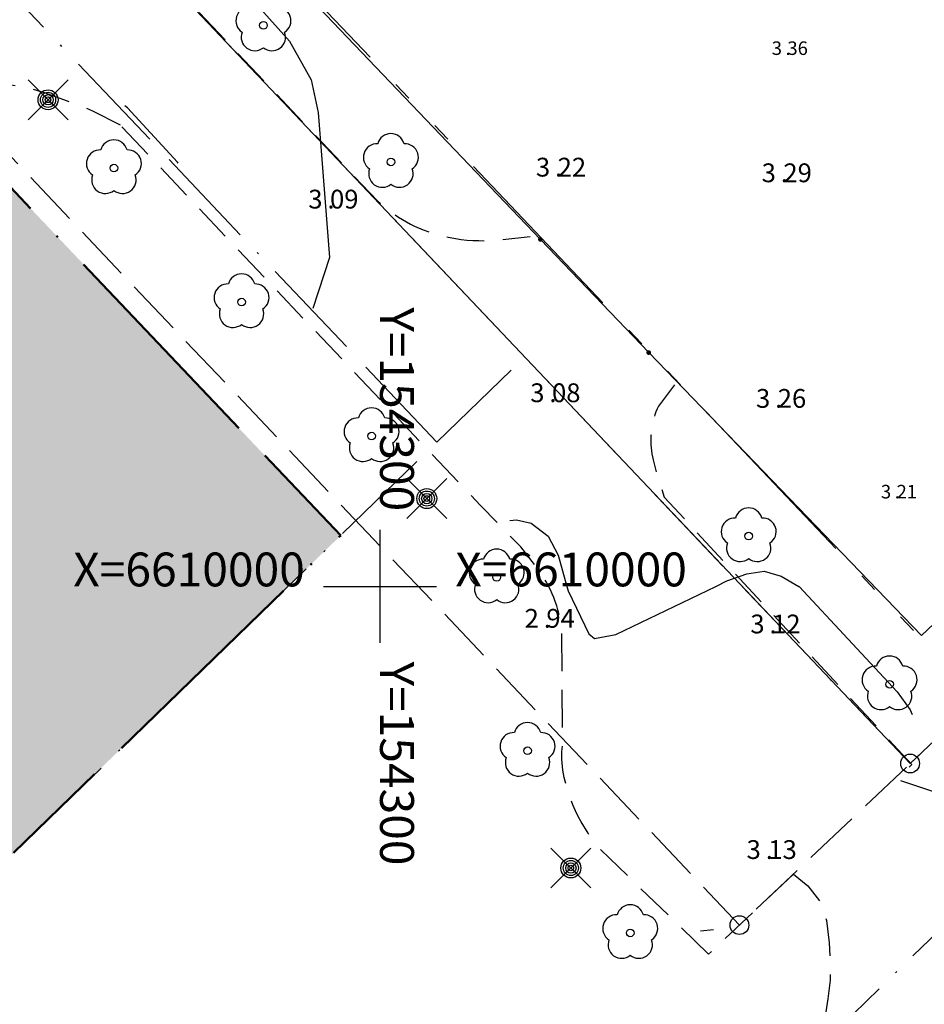
# Model space of a CAD drawing. Units: metres. Extents: x 153657 to 155702, y 6609158 to 6611106.
# Drawn here: x 154281 to 154329, y 6609978 to 6610030 of the extents above; entities that cross this region are included whole.
import ezdxf
from ezdxf.enums import TextEntityAlignment as Align

# ---------------------------------------------------------------- set-up
doc = ezdxf.new("R2010")
doc.units = ezdxf.units.M
for name, pattern in [('L10-2-1-2-1-2', [18, 10, -2, 1, -2, 1, -2]), ('L2-1', [3, 2, -1]), ('L3-1', [4, 3, -1]), ('L6-1-6-1-1-1', [15.1, 5.5, -1.5, 5.5, -1.3, 0, -1.3]), ('L7-1-1-1', [9.4, 7, -1.2, 0, -1.2]), ('VNNP_DPLANEGR_BOV', [30.1, 6, -2, 12, -2, 0.1, -2, 6])]:
    doc.linetypes.add(name, pattern=pattern)
for name, color, linetype, lineweight in [('ANVANDNINGSGRANS', 4, 'L7-1-1-1', 25), ('EGENSKAPSGRANS', 4, 'L10-2-1-2-1-2', 25), ('FASTIGHETSGRANS', 4, 'L3-1', 25), ('FASTIGHETSGRANS-KVARTERSGR', 4, 'Continuous', 25), ('PL_L_ANVANDNINGSGRANS', 6, 'Continuous', 70), ('PL_L_DETALJPLANEGRANS', 2, 'Continuous', 100), ('PLANGRANSER', 4, 'L6-1-6-1-1-1', 25)]:
    doc.layers.add(name, color=color, linetype=linetype, lineweight=lineweight)
for name, color, linetype in [('BELYSNING-INM-0.05', 4, 'Continuous'), ('GRANSPUNKTER', 4, 'Continuous'), ('HOJDKURVA', 4, 'Continuous'), ('HÖJD-NATIONELLA', 4, 'Continuous'), ('KANT-ASFALTKANT-DIG-0.3', 4, 'L2-1'), ('KANT-ASFALTKANT-INM-0.05', 4, 'L2-1'), ('MARK-GRINDSTOLPE-INM-0.05', 4, 'Continuous'), ('MARK-LÖVTRÄD-INM-0.05', 4, 'Continuous'), ('MARK-STAKET-INM-0.05', 4, 'STAKET'), ('PUNKTHOJD', 4, 'Continuous'), ('RAMTEXT', 4, 'Continuous'), ('ru1000', 4, 'Continuous')]:
    doc.layers.add(name, color=color, linetype=linetype)
doc.layers.get('0').off()
doc.styles.add('ARIAL', font='arial.ttf')
doc.styles.add('ISON', font='isocp2.shx')
doc.linetypes.add('STAKET', pattern='A,10,[200,lmf.shx,S=1,R=0,X=0,Y=0],5', length=15)

# ---------------------------------------------------------------- blocks, each defined once
blk = doc.blocks.new('H1000')
blk.add_text('.', height=1).set_placement((0, 0))
at = {"style": 'ISON'}
blk.add_attdef('0', text='', height=1, dxfattribs=at).set_placement((-0.26, 0), align=Align.RIGHT)
blk.add_attdef('0', (0.139, 0), '', height=1, dxfattribs=at)
blk = doc.blocks.new('PS192')
blk.add_lwpolyline([(0, -0.396, 0.770469), (0.377, -0.122, 0.770469), (0.233, 0.321, 0.770469), (-0.233, 0.321, 0.770469), (-0.377, -0.122, 0.770469)], format="xyb", close=True)
blk.add_circle((0, 0), 0.0677)
blk = doc.blocks.new('PS790')
at = {"const_width": 0.125, "flags": 128}
blk.add_lwpolyline([(-0.0625, 0, 1), (0.0625, 0, 1)], format="xyb", close=True, dxfattribs=at)
blk = doc.blocks.new('PS928')
for p, q in [((0.354, -0.354), (-0.354, 0.354)), ((-0.354, -0.354), (0.354, 0.354))]:
    blk.add_line(p, q)
for radius in [0.177, 0.134, 0.0919, 0.0495]:
    blk.add_circle((0, 0), radius)
blk = doc.blocks.new('PS956')
blk.add_circle((0, 0), 0.5)

msp = doc.modelspace()

# ---------------------------------------------------------------- hatches: boundary and pattern name
at = {"layer": 'PL_L_ANVANDNINGSGRANS'}
h = msp.add_hatch(color=73, dxfattribs=at)
h.dxf.hatch_style = 1
edge = h.paths.add_edge_path()
edge.add_arc((154246.608, 6609952.87), 2, 166.5756, 223.5511)
edge.add_line((154245.158, 6609951.492), (154297.905, 6610002.704))
edge.add_line((154297.905, 6610002.704), (154264.791, 6610037.666))
edge.add_line((154264.791, 6610037.666), (154244.662, 6609953.335))

# ---------------------------------------------------------------- linework, layer by layer
at = {"layer": 'ANVANDNINGSGRANS', "flags": 128}
for points in [[(154242.887, 6610080.603), (154307.688, 6610012.202)], [(154242.887, 6610080.603), (154307.688, 6610012.202)], [(154314.691, 6609967.106), (154331.601, 6609983.523), (154334.766, 6609986.608)], [(154314.691, 6609967.106), (154331.601, 6609983.523), (154334.766, 6609986.608)]]:
    msp.add_lwpolyline(points, dxfattribs=at)
at = {"layer": 'EGENSKAPSGRANS', "flags": 128}
msp.add_lwpolyline([(154242.887, 6610080.603), (154246.509, 6610084.049), (154328.366, 6609997.646), (154373.334, 6610040.248)], dxfattribs=at)
msp.add_lwpolyline([(154242.887, 6610080.603), (154246.509, 6610084.049), (154328.366, 6609997.646), (154373.334, 6610040.248)], dxfattribs=at)
at = {"layer": 'FASTIGHETSGRANS', "flags": 128}
msp.add_lwpolyline([(154103.96, 6609936.244), (154105.772, 6609942.286), (154093.161, 6609954.823), (154181.039, 6610127.711), (154319.101, 6609981.981), (154328.175, 6609990.577)], dxfattribs=at)
msp.add_lwpolyline([(154103.96, 6609936.244), (154105.772, 6609942.286), (154093.161, 6609954.823), (154181.039, 6610127.711), (154319.101, 6609981.981), (154328.175, 6609990.577)], dxfattribs=at)
at = {"layer": 'FASTIGHETSGRANS-KVARTERSGR', "flags": 128}
for points in [[(154016.447, 6610319.619), (154328.175, 6609990.577)], [(154016.447, 6610319.619), (154328.175, 6609990.577)], [(154328.175, 6609990.577), (154371.696, 6610031.809)], [(154328.175, 6609990.577), (154371.696, 6610031.809)]]:
    msp.add_lwpolyline(points, dxfattribs=at)
at = {"layer": 'HOJDKURVA', "elevation": 3}
for points in [[(154293.528, 6610030.873), (154295.185, 6610029.009), (154296.335, 6610026.954), (154296.716, 6610025.212), (154297.305, 6610017.494), (154296.427, 6610014.789)], [(154293.528, 6610030.873), (154295.185, 6610029.009), (154296.335, 6610026.954), (154296.716, 6610025.212), (154297.305, 6610017.494), (154296.427, 6610014.789)], [(154322.267, 6610000), (154322.278, 6609999.994), (154327.479, 6609994.388), (154328.18, 6609993.431), (154328.289, 6609993.191)], [(154322.267, 6610000), (154322.278, 6609999.994), (154327.479, 6609994.388), (154328.18, 6609993.431), (154328.289, 6609993.191)]]:
    msp.add_lwpolyline(points, dxfattribs=at)
at = {"layer": 'HOJDKURVA', "elevation": 3, "flags": 128}
for points in [[(154289.262, 6610022.51), (154289.224, 6610022.573), (154286.568, 6610025.458), (154286.433, 6610025.559)], [(154289.262, 6610022.51), (154289.224, 6610022.573), (154286.568, 6610025.458), (154286.433, 6610025.559)], [(154306.9, 6610003.504), (154307.249, 6610003.548), (154308.027, 6610003.363), (154308.938, 6610002.671), (154309.462, 6610001.653), (154309.935, 6610000)], [(154306.9, 6610003.504), (154307.249, 6610003.548), (154308.027, 6610003.363), (154308.938, 6610002.671), (154309.462, 6610001.653), (154309.935, 6610000)], [(154317.844, 6610000), (154318.44, 6610000.287), (154319.499, 6610000.676), (154320.421, 6610000.801)], [(154317.844, 6610000), (154318.44, 6610000.287), (154319.499, 6610000.676), (154320.421, 6610000.801)], [(154320.421, 6610000.801), (154321.316, 6610000.548), (154322.267, 6610000)], [(154320.421, 6610000.801), (154321.316, 6610000.548), (154322.267, 6610000)], [(154309.935, 6610000), (154310.005, 6609999.755), (154311.098, 6609997.478), (154311.393, 6609997.229), (154312.537, 6609997.447), (154317.844, 6610000)], [(154309.935, 6610000), (154310.005, 6609999.755), (154311.098, 6609997.478), (154311.393, 6609997.229), (154312.537, 6609997.447), (154317.844, 6610000)], [(154317.731, 6609981.733), (154317.038, 6609981.663)], [(154317.731, 6609981.733), (154317.038, 6609981.663)]]:
    msp.add_lwpolyline(points, dxfattribs=at)
at = {"layer": 'KANT-ASFALTKANT-DIG-0.3', "flags": 128}
msp.add_lwpolyline([(154321.974, 6609984.699), (154322.742, 6609984.078), (154323.403, 6609983.218), (154323.734, 6609982.226), (154323.866, 6609981.035), (154323.932, 6609979.845), (154323.932, 6609979.051), (154323.8, 6609978.058), (154323.668, 6609977.199), (154323.536, 6609976.537), (154323.403, 6609975.743), (154323.082, 6609974.873)], dxfattribs=at)
msp.add_lwpolyline([(154321.974, 6609984.699), (154322.742, 6609984.078), (154323.403, 6609983.218), (154323.734, 6609982.226), (154323.866, 6609981.035), (154323.932, 6609979.845), (154323.932, 6609979.051), (154323.8, 6609978.058), (154323.668, 6609977.199), (154323.536, 6609976.537), (154323.403, 6609975.743), (154323.082, 6609974.873)], dxfattribs=at)
at = {"layer": 'KANT-ASFALTKANT-INM-0.05', "flags": 128}
for points in [[(154264.915, 6610061.848), (154243.966, 6610083.732), (154243.557, 6610082.851), (154243.45, 6610082.035), (154243.665, 6610081.025), (154244.525, 6610079.327), (154244.642, 6610079.095), (154249.603, 6610073.657), (154299.883, 6610020.486), (154300.397, 6610020.073), (154300.587, 6610019.921), (154300.784, 6610019.776), (154300.985, 6610019.638), (154301.191, 6610019.508), (154301.402, 6610019.385), (154301.616, 6610019.27), (154301.835, 6610019.162), (154302.284, 6610018.971), (154302.612, 6610018.853), (154302.944, 6610018.748), (154303.28, 6610018.656), (154303.619, 6610018.577), (154304.306, 6610018.46), (154304.618, 6610018.426), (154304.93, 6610018.403), (154305.243, 6610018.391), (154305.556, 6610018.39), (154306.181, 6610018.421), (154307.985, 6610018.613)], [(154264.915, 6610061.848), (154243.966, 6610083.732), (154243.557, 6610082.851), (154243.45, 6610082.035), (154243.665, 6610081.025), (154244.525, 6610079.327), (154244.642, 6610079.095), (154249.603, 6610073.657), (154299.883, 6610020.486), (154300.397, 6610020.073), (154300.587, 6610019.921), (154300.784, 6610019.776), (154300.985, 6610019.638), (154301.191, 6610019.508), (154301.402, 6610019.385), (154301.616, 6610019.27), (154301.835, 6610019.162), (154302.284, 6610018.971), (154302.612, 6610018.853), (154302.944, 6610018.748), (154303.28, 6610018.656), (154303.619, 6610018.577), (154304.306, 6610018.46), (154304.618, 6610018.426), (154304.93, 6610018.403), (154305.243, 6610018.391), (154305.556, 6610018.39), (154306.181, 6610018.421), (154307.985, 6610018.613)], [(154286.196, 6610024.529), (154284.738, 6610025.288), (154283.332, 6610025.832), (154282.222, 6610026.237), (154281.184, 6610026.553), (154280.277, 6610026.676), (154279.363, 6610026.644), (154278.598, 6610026.497), (154277.862, 6610026.241), (154277.171, 6610025.883), (154276.537, 6610025.429), (154274.57, 6610023.691), (154272.711, 6610021.837), (154260.113, 6610000.841), (154253.295, 6609989.463), (154245.845, 6609976.896), (154244.467, 6609974.781), (154243.227, 6609972.582), (154242.132, 6609970.307), (154241.235, 6609968.099), (154240.474, 6609965.84), (154239.851, 6609963.539), (154239.532, 6609961.724), (154239.431, 6609959.883), (154239.549, 6609958.043), (154239.886, 6609956.231), (154240.566, 6609954.111), (154241.525, 6609952.102), (154242.187, 6609951.134), (154243.005, 6609950.294), (154243.957, 6609949.609), (154249.57, 6609945.398), (154259.616, 6609938.214), (154266.478, 6609933.222), (154270.953, 6609929.882), (154271.683, 6609929.504), (154272.465, 6609929.249), (154273.278, 6609929.127), (154273.943, 6609929.127), (154274.602, 6609929.215), (154275.243, 6609929.389), (154275.856, 6609929.647), (154276.882, 6609929.807)], [(154286.196, 6610024.529), (154284.738, 6610025.288), (154283.332, 6610025.832), (154282.222, 6610026.237), (154281.184, 6610026.553), (154280.277, 6610026.676), (154279.363, 6610026.644), (154278.598, 6610026.497), (154277.862, 6610026.241), (154277.171, 6610025.883), (154276.537, 6610025.429), (154274.57, 6610023.691), (154272.711, 6610021.837), (154260.113, 6610000.841), (154253.295, 6609989.463), (154245.845, 6609976.896), (154244.467, 6609974.781), (154243.227, 6609972.582), (154242.132, 6609970.307), (154241.235, 6609968.099), (154240.474, 6609965.84), (154239.851, 6609963.539), (154239.532, 6609961.724), (154239.431, 6609959.883), (154239.549, 6609958.043), (154239.886, 6609956.231), (154240.566, 6609954.111), (154241.525, 6609952.102), (154242.187, 6609951.134), (154243.005, 6609950.294), (154243.957, 6609949.609), (154249.57, 6609945.398), (154259.616, 6609938.214), (154266.478, 6609933.222), (154270.953, 6609929.882), (154271.683, 6609929.504), (154272.465, 6609929.249), (154273.278, 6609929.127), (154273.943, 6609929.127), (154274.602, 6609929.215), (154275.243, 6609929.389), (154275.856, 6609929.647), (154276.882, 6609929.807)], [(154317.461, 6609980.442), (154311.679, 6609986.038), (154311.46, 6609986.309), (154311.251, 6609986.588), (154311.053, 6609986.876), (154310.691, 6609987.472), (154310.535, 6609987.767), (154310.389, 6609988.067), (154310.255, 6609988.372), (154310.132, 6609988.683), (154310.02, 6609988.997), (154309.832, 6609989.637), (154309.787, 6609989.831), (154309.749, 6609990.026), (154309.717, 6609990.223), (154309.693, 6609990.42), (154309.676, 6609990.619), (154309.667, 6609990.817), (154309.665, 6609991.016), (154309.669, 6609991.215), (154309.701, 6609991.612), (154309.67, 6609997.401), (154309.654, 6609997.629), (154309.63, 6609997.857), (154309.597, 6609998.084), (154309.557, 6609998.31), (154309.452, 6609998.756), (154309.388, 6609998.973), (154309.316, 6609999.189), (154309.237, 6609999.401), (154309.15, 6609999.611), (154309.056, 6609999.817), (154308.954, 6610000.02), (154308.845, 6610000.219), (154308.606, 6610000.604), (154308.248, 6610001.12), (154307.476, 6610002.11), (154305.345, 6610004.294), (154286.196, 6610024.529)], [(154317.461, 6609980.442), (154311.679, 6609986.038), (154311.46, 6609986.309), (154311.251, 6609986.588), (154311.053, 6609986.876), (154310.691, 6609987.472), (154310.535, 6609987.767), (154310.389, 6609988.067), (154310.255, 6609988.372), (154310.132, 6609988.683), (154310.02, 6609988.997), (154309.832, 6609989.637), (154309.787, 6609989.831), (154309.749, 6609990.026), (154309.717, 6609990.223), (154309.693, 6609990.42), (154309.676, 6609990.619), (154309.667, 6609990.817), (154309.665, 6609991.016), (154309.669, 6609991.215), (154309.701, 6609991.612), (154309.67, 6609997.401), (154309.654, 6609997.629), (154309.63, 6609997.857), (154309.597, 6609998.084), (154309.557, 6609998.31), (154309.452, 6609998.756), (154309.388, 6609998.973), (154309.316, 6609999.189), (154309.237, 6609999.401), (154309.15, 6609999.611), (154309.056, 6609999.817), (154308.954, 6610000.02), (154308.845, 6610000.219), (154308.606, 6610000.604), (154308.248, 6610001.12), (154307.476, 6610002.11), (154305.345, 6610004.294), (154286.196, 6610024.529)], [(154315.652, 6610010.722), (154314.792, 6610009.59), (154314.726, 6610009.439), (154314.666, 6610009.285), (154314.612, 6610009.129), (154314.522, 6610008.811), (154314.486, 6610008.654), (154314.456, 6610008.495), (154314.432, 6610008.336), (154314.414, 6610008.175), (154314.401, 6610008.015), (154314.394, 6610007.853), (154314.393, 6610007.692), (154314.398, 6610007.531), (154314.409, 6610007.37), (154314.425, 6610007.209), (154314.448, 6610007.05), (154314.509, 6610006.733), (154314.681, 6610006.061), (154315.109, 6610004.742), (154328.269, 6609990.521), (154327.455, 6609989.738)], [(154315.652, 6610010.722), (154314.792, 6610009.59), (154314.726, 6610009.439), (154314.666, 6610009.285), (154314.612, 6610009.129), (154314.522, 6610008.811), (154314.486, 6610008.654), (154314.456, 6610008.495), (154314.432, 6610008.336), (154314.414, 6610008.175), (154314.401, 6610008.015), (154314.394, 6610007.853), (154314.393, 6610007.692), (154314.398, 6610007.531), (154314.409, 6610007.37), (154314.425, 6610007.209), (154314.448, 6610007.05), (154314.509, 6610006.733), (154314.681, 6610006.061), (154315.109, 6610004.742), (154328.269, 6609990.521), (154327.455, 6609989.738)], [(154405.129, 6609934.962), (154403.915, 6609935.889), (154378.884, 6609953.891), (154352.258, 6609973.139), (154341.035, 6609981.07), (154337.546, 6609983.997), (154334.955, 6609986.15), (154331.098, 6609988.522), (154327.455, 6609989.738)], [(154405.129, 6609934.962), (154403.915, 6609935.889), (154378.884, 6609953.891), (154352.258, 6609973.139), (154341.035, 6609981.07), (154337.546, 6609983.997), (154334.955, 6609986.15), (154331.098, 6609988.522), (154327.455, 6609989.738)], [(154321.974, 6609984.699), (154317.461, 6609980.442)], [(154321.974, 6609984.699), (154317.461, 6609980.442)]]:
    msp.add_lwpolyline(points, dxfattribs=at)
at = {"layer": 'MARK-STAKET-INM-0.05', "flags": 128}
msp.add_lwpolyline([(154299.809, 6610094.242), (154291.773, 6610086.712), (154266.293, 6610062.699), (154308.522, 6610018.457), (154314.28, 6610012.436), (154328.775, 6609997.382), (154368.916, 6610035.38), (154378.892, 6610044.826), (154356.492, 6610068.295)], dxfattribs=at)
msp.add_lwpolyline([(154299.809, 6610094.242), (154291.773, 6610086.712), (154266.293, 6610062.699), (154308.522, 6610018.457), (154314.28, 6610012.436), (154328.775, 6609997.382), (154368.916, 6610035.38), (154378.892, 6610044.826), (154356.492, 6610068.295)], dxfattribs=at)
at = {"layer": 'PL_L_DETALJPLANEGRANS', "color": 2, "linetype": 'VNNP_DPLANEGR_BOV', "lineweight": 50, "flags": 128}
msp.add_lwpolyline([(154155.027, 6610153.557), (154109.93, 6610110.614), (154092.331, 6610096.097), (154073.783, 6610081.386), (154025.476, 6610043.202), (153997.365, 6609927.181), (153997.365, 6609927.181), (154103.95, 6609936.211), (154099.978, 6609922.963), (154131.82, 6609916.363), (154195.4, 6609903.182), (154235.111, 6609941.738), (154243.483, 6609949.866), (154297.905, 6610002.704), (154155.027, 6610153.557)], dxfattribs=at)
at = {"layer": 'PLANGRANSER'}
for p, q in [((154303.024, 6610007.675), (154307.688, 6610012.202)), ((154303.024, 6610007.675), (154307.688, 6610012.202)), ((154243.483, 6609949.866), (154303.024, 6610007.675)), ((154243.483, 6609949.866), (154303.024, 6610007.675))]:
    msp.add_line(p, q, dxfattribs=at)
at = {"layer": 'PLANGRANSER', "flags": 128}
for points in [[(154303.024, 6610007.675), (154183.925, 6610133.389), (154187.051, 6610139.54)], [(154303.024, 6610007.675), (154183.925, 6610133.389), (154187.051, 6610139.54)], [(154303.024, 6610007.675), (154183.925, 6610133.389), (154187.051, 6610139.54)], [(154366.891, 6610027.256), (154328.175, 6609990.577), (154307.688, 6610012.202)], [(154366.891, 6610027.256), (154328.175, 6609990.577), (154307.688, 6610012.202)], [(154366.891, 6610027.256), (154328.175, 6609990.577), (154307.688, 6610012.202)]]:
    msp.add_lwpolyline(points, dxfattribs=at)
at = {"layer": 'ru1000', "flags": 128}
for points in [[(154300, 6609997), (154300, 6610003)], [(154300, 6609997), (154300, 6610003)], [(154297, 6610000), (154303, 6610000)], [(154297, 6610000), (154303, 6610000)]]:
    msp.add_lwpolyline(points, dxfattribs=at)

# ---------------------------------------------------------------- block references
at = {"layer": 'BELYSNING-INM-0.05', "xscale": 3, "yscale": 3, "zscale": 3}
for p in [(154282.35, 6610025.885), (154282.35, 6610025.885), (154302.483, 6610004.672), (154302.483, 6610004.672), (154310.142, 6609985.019), (154310.142, 6609985.019)]:
    msp.add_blockref('PS928', p, dxfattribs=at)
at = {"layer": 'GRANSPUNKTER'}
for p in [(154328.175, 6609990.577), (154328.175, 6609990.577), (154319.101, 6609981.981), (154319.101, 6609981.981)]:
    msp.add_blockref('PS956', p, dxfattribs=at)
at = {"layer": 'HÖJD-NATIONELLA'}
ref = msp.add_blockref('H1000', (154309.3, 6610021.8, 3.22), dxfattribs=at)
ref.add_attrib('0', '3', dxfattribs={"layer": '0', "height": 1, "style": 'ISON'}).set_placement((154309.04, 6610021.8, 3.22), align=Align.RIGHT)
ref.add_attrib('0', '22', (154309.439, 6610021.8, 3.22), dxfattribs={"layer": '0', "height": 1, "style": 'ISON'})
ref = msp.add_blockref('H1000', (154309.3, 6610021.8, 3.22), dxfattribs=at)
ref.add_attrib('0', '3', dxfattribs={"layer": '0', "height": 1, "style": 'ISON'}).set_placement((154309.04, 6610021.8, 3.22), align=Align.RIGHT)
ref.add_attrib('0', '22', (154309.439, 6610021.8, 3.22), dxfattribs={"layer": '0', "height": 1, "style": 'ISON'})
ref = msp.add_blockref('H1000', (154321.3, 6610021.5, 3.29), dxfattribs=at)
ref.add_attrib('0', '3', dxfattribs={"layer": '0', "height": 1, "style": 'ISON'}).set_placement((154321.04, 6610021.5, 3.29), align=Align.RIGHT)
ref.add_attrib('0', '29', (154321.439, 6610021.5, 3.29), dxfattribs={"layer": '0', "height": 1, "style": 'ISON'})
ref = msp.add_blockref('H1000', (154321.3, 6610021.5, 3.29), dxfattribs=at)
ref.add_attrib('0', '3', dxfattribs={"layer": '0', "height": 1, "style": 'ISON'}).set_placement((154321.04, 6610021.5, 3.29), align=Align.RIGHT)
ref.add_attrib('0', '29', (154321.439, 6610021.5, 3.29), dxfattribs={"layer": '0', "height": 1, "style": 'ISON'})
ref = msp.add_blockref('H1000', (154297.2, 6610020.1, 3.09), dxfattribs=at)
ref.add_attrib('0', '3', dxfattribs={"layer": '0', "height": 1, "style": 'ISON'}).set_placement((154296.94, 6610020.1, 3.09), align=Align.RIGHT)
ref.add_attrib('0', '09', (154297.339, 6610020.1, 3.09), dxfattribs={"layer": '0', "height": 1, "style": 'ISON'})
ref = msp.add_blockref('H1000', (154297.2, 6610020.1, 3.09), dxfattribs=at)
ref.add_attrib('0', '3', dxfattribs={"layer": '0', "height": 1, "style": 'ISON'}).set_placement((154296.94, 6610020.1, 3.09), align=Align.RIGHT)
ref.add_attrib('0', '09', (154297.339, 6610020.1, 3.09), dxfattribs={"layer": '0', "height": 1, "style": 'ISON'})
ref = msp.add_blockref('H1000', (154309, 6610009.8, 3.08), dxfattribs=at)
ref.add_attrib('0', '3', dxfattribs={"layer": '0', "height": 1, "style": 'ISON'}).set_placement((154308.74, 6610009.8, 3.08), align=Align.RIGHT)
ref.add_attrib('0', '08', (154309.139, 6610009.8, 3.08), dxfattribs={"layer": '0', "height": 1, "style": 'ISON'})
ref = msp.add_blockref('H1000', (154309, 6610009.8, 3.08), dxfattribs=at)
ref.add_attrib('0', '3', dxfattribs={"layer": '0', "height": 1, "style": 'ISON'}).set_placement((154308.74, 6610009.8, 3.08), align=Align.RIGHT)
ref.add_attrib('0', '08', (154309.139, 6610009.8, 3.08), dxfattribs={"layer": '0', "height": 1, "style": 'ISON'})
ref = msp.add_blockref('H1000', (154321, 6610009.5, 3.26), dxfattribs=at)
ref.add_attrib('0', '3', dxfattribs={"layer": '0', "height": 1, "style": 'ISON'}).set_placement((154320.74, 6610009.5, 3.26), align=Align.RIGHT)
ref.add_attrib('0', '26', (154321.139, 6610009.5, 3.26), dxfattribs={"layer": '0', "height": 1, "style": 'ISON'})
ref = msp.add_blockref('H1000', (154321, 6610009.5, 3.26), dxfattribs=at)
ref.add_attrib('0', '3', dxfattribs={"layer": '0', "height": 1, "style": 'ISON'}).set_placement((154320.74, 6610009.5, 3.26), align=Align.RIGHT)
ref.add_attrib('0', '26', (154321.139, 6610009.5, 3.26), dxfattribs={"layer": '0', "height": 1, "style": 'ISON'})
ref = msp.add_blockref('H1000', (154308.7, 6609997.8, 2.94), dxfattribs=at)
ref.add_attrib('0', '2', dxfattribs={"layer": '0', "height": 1, "style": 'ISON'}).set_placement((154308.44, 6609997.8, 2.94), align=Align.RIGHT)
ref.add_attrib('0', '94', (154308.839, 6609997.8, 2.94), dxfattribs={"layer": '0', "height": 1, "style": 'ISON'})
ref = msp.add_blockref('H1000', (154308.7, 6609997.8, 2.94), dxfattribs=at)
ref.add_attrib('0', '2', dxfattribs={"layer": '0', "height": 1, "style": 'ISON'}).set_placement((154308.44, 6609997.8, 2.94), align=Align.RIGHT)
ref.add_attrib('0', '94', (154308.839, 6609997.8, 2.94), dxfattribs={"layer": '0', "height": 1, "style": 'ISON'})
ref = msp.add_blockref('H1000', (154320.7, 6609997.5, 3.12), dxfattribs=at)
ref.add_attrib('0', '3', dxfattribs={"layer": '0', "height": 1, "style": 'ISON'}).set_placement((154320.44, 6609997.5, 3.12), align=Align.RIGHT)
ref.add_attrib('0', '12', (154320.839, 6609997.5, 3.12), dxfattribs={"layer": '0', "height": 1, "style": 'ISON'})
ref = msp.add_blockref('H1000', (154320.7, 6609997.5, 3.12), dxfattribs=at)
ref.add_attrib('0', '3', dxfattribs={"layer": '0', "height": 1, "style": 'ISON'}).set_placement((154320.44, 6609997.5, 3.12), align=Align.RIGHT)
ref.add_attrib('0', '12', (154320.839, 6609997.5, 3.12), dxfattribs={"layer": '0', "height": 1, "style": 'ISON'})
ref = msp.add_blockref('H1000', (154320.5, 6609985.5, 3.13), dxfattribs=at)
ref.add_attrib('0', '3', dxfattribs={"layer": '0', "height": 1, "style": 'ISON'}).set_placement((154320.24, 6609985.5, 3.13), align=Align.RIGHT)
ref.add_attrib('0', '13', (154320.639, 6609985.5, 3.13), dxfattribs={"layer": '0', "height": 1, "style": 'ISON'})
ref = msp.add_blockref('H1000', (154320.5, 6609985.5, 3.13), dxfattribs=at)
ref.add_attrib('0', '3', dxfattribs={"layer": '0', "height": 1, "style": 'ISON'}).set_placement((154320.24, 6609985.5, 3.13), align=Align.RIGHT)
ref.add_attrib('0', '13', (154320.639, 6609985.5, 3.13), dxfattribs={"layer": '0', "height": 1, "style": 'ISON'})
at = {"layer": 'MARK-GRINDSTOLPE-INM-0.05'}
for p in [(154308.522, 6610018.457), (154308.522, 6610018.457), (154314.28, 6610012.436), (154314.28, 6610012.436)]:
    msp.add_blockref('PS790', p, dxfattribs=at)
at = {"layer": 'MARK-LÖVTRÄD-INM-0.05', "xscale": 3, "yscale": 3, "zscale": 3}
for p in [(154293.797, 6610029.845), (154293.797, 6610029.845), (154300.576, 6610022.582), (154300.576, 6610022.582), (154285.851, 6610022.251), (154285.851, 6610022.251), (154292.637, 6610015.123), (154292.637, 6610015.123), (154299.548, 6610007.995), (154299.548, 6610007.995), (154319.595, 6610002.674), (154319.595, 6610002.674), (154306.199, 6610000.483), (154306.199, 6610000.483), (154327.085, 6609994.794), (154327.085, 6609994.794), (154307.838, 6609991.257), (154307.838, 6609991.257), (154313.299, 6609981.565), (154313.299, 6609981.565)]:
    msp.add_blockref('PS192', p, dxfattribs=at)
at = {"layer": 'PUNKTHOJD'}
ref = msp.add_blockref('H1000', (154321.551, 6610028.27, 3.363), dxfattribs=dict(at, xscale=0.72, yscale=0.72, zscale=0.72))
ref.add_attrib('0', '3', dxfattribs={"layer": '0', "height": 0.72, "style": 'ISON'}).set_placement((154321.364, 6610028.27, 3.363), align=Align.RIGHT)
ref.add_attrib('0', '36', (154321.652, 6610028.27, 3.363), dxfattribs={"layer": '0', "height": 0.72, "style": 'ISON'})
ref = msp.add_blockref('H1000', (154321.551, 6610028.27, 3.363), dxfattribs=dict(at, xscale=0.72, yscale=0.72, zscale=0.72))
ref.add_attrib('0', '3', dxfattribs={"layer": '0', "height": 0.72, "style": 'ISON'}).set_placement((154321.364, 6610028.27, 3.363), align=Align.RIGHT)
ref.add_attrib('0', '36', (154321.652, 6610028.27, 3.363), dxfattribs={"layer": '0', "height": 0.72, "style": 'ISON'})
ref = msp.add_blockref('H1000', (154327.355, 6610004.679, 3.212), dxfattribs=dict(at, xscale=0.72, yscale=0.72, zscale=0.72))
ref.add_attrib('0', '3', dxfattribs={"layer": '0', "height": 0.72, "style": 'ISON'}).set_placement((154327.168, 6610004.679, 3.212), align=Align.RIGHT)
ref.add_attrib('0', '21', (154327.455, 6610004.679, 3.212), dxfattribs={"layer": '0', "height": 0.72, "style": 'ISON'})
ref = msp.add_blockref('H1000', (154327.355, 6610004.679, 3.212), dxfattribs=dict(at, xscale=0.72, yscale=0.72, zscale=0.72))
ref.add_attrib('0', '3', dxfattribs={"layer": '0', "height": 0.72, "style": 'ISON'}).set_placement((154327.168, 6610004.679, 3.212), align=Align.RIGHT)
ref.add_attrib('0', '21', (154327.455, 6610004.679, 3.212), dxfattribs={"layer": '0', "height": 0.72, "style": 'ISON'})

# ---------------------------------------------------------------- texts
at = {"layer": 'RAMTEXT', "style": 'ARIAL'}
msp.add_text('Y=154300', height=1.8, rotation=270, dxfattribs=at).set_placement((154300, 6610004), align=Align.RIGHT)
msp.add_text('Y=154300', height=1.8, rotation=270, dxfattribs=at).set_placement((154300, 6610004), align=Align.RIGHT)
msp.add_text('X=6610000', height=1.8, dxfattribs=at).set_placement((154296, 6610000), align=Align.RIGHT)
msp.add_text('X=6610000', height=1.8, dxfattribs=at).set_placement((154296, 6610000), align=Align.RIGHT)
msp.add_text('X=6610000', height=1.8, dxfattribs=at).set_placement((154304, 6610000))
msp.add_text('X=6610000', height=1.8, dxfattribs=at).set_placement((154304, 6610000))
msp.add_text('Y=154300', height=1.8, rotation=270, dxfattribs=at).set_placement((154300, 6609996))
msp.add_text('Y=154300', height=1.8, rotation=270, dxfattribs=at).set_placement((154300, 6609996))

doc.saveas('drawing.dxf')
